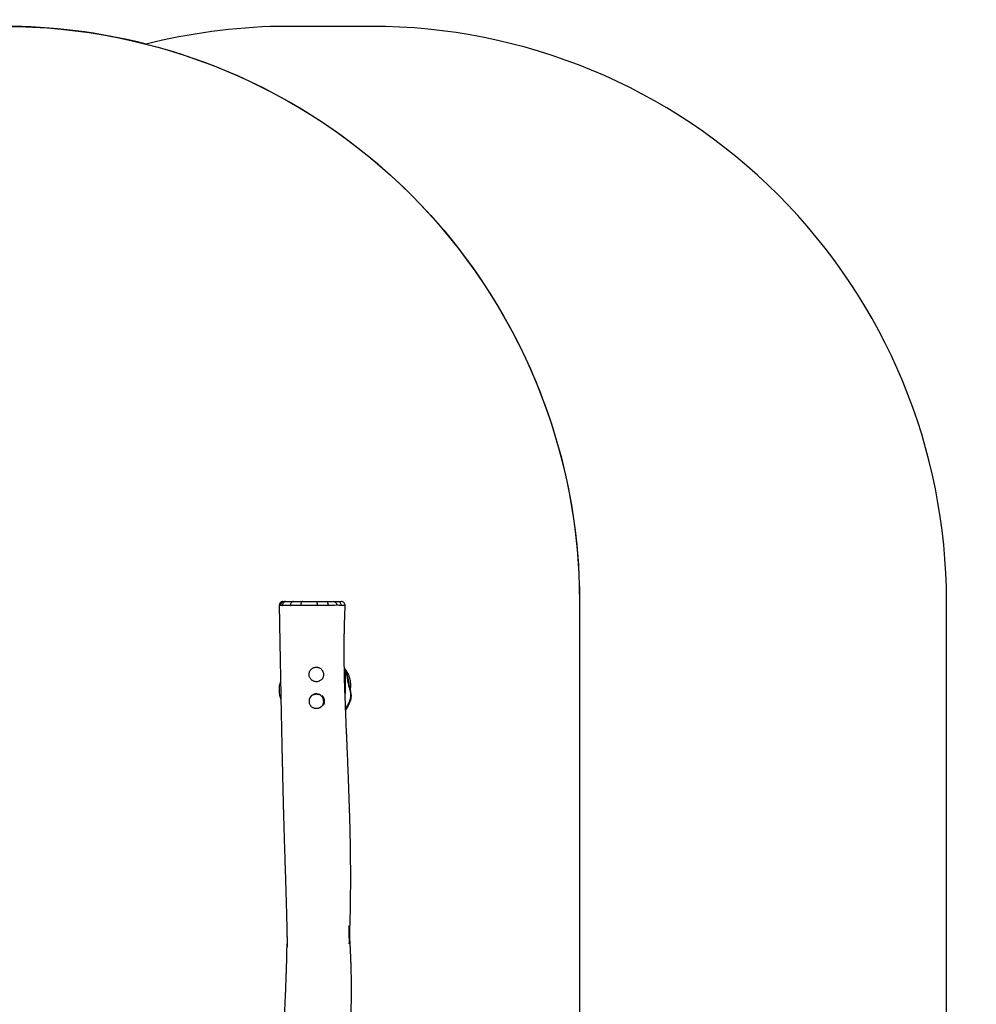
# Model space of a CAD drawing. Units: inches. Extents: x 960 to 2161, y -337 to 418.
# Drawn here: x 1634 to 1884, y -92 to 165 of the extents above; entities that cross this region are included whole.
import ezdxf

# ---------------------------------------------------------------- set-up
doc = ezdxf.new("R2010")
doc.units = ezdxf.units.IN
doc.header["$MEASUREMENT"] = 0
doc.layers.add('VP-DIM', color=7, linetype='Continuous')
doc.layers.add('VP-HIC', color=6, linetype='Continuous')
doc.layers.add('VP-EQ', color=7, linetype='Continuous', true_color=0x8a3492)
doc.styles.get("Standard").update_dxf_attribs({"font": 'arial.ttf'})
doc.dimstyles.get("Standard").update_dxf_attribs({"dimtxt": 14, "dimasz": 20, "dimexe": 20, "dimexo": 50, "dimgap": 20, "dimtad": 0, "dimdec": 0, "dimzin": 0, "dimdsep": 46, "dimtxsty": 'Standard', "dimcen": -0.09, "dimadec": 0, "dimazin": 0, "dimtfac": 1, "dimtdec": 4, "dimtofl": 0, "dimtmove": 0, "dimatfit": 3, "dimfxl": 70, "dimfxlon": 1, "dimtolj": 1, "dimtzin": 0, "dimarcsym": 0})

# ---------------------------------------------------------------- blocks, each defined once
blk = doc.blocks.new('*D15')
at = {"layer": 'Defpoints', "color": 0}
for p in [(1875.74, 397.93), (1241.66, -87.22), (1875.74, -87.2)]:
    blk.add_point(p, dxfattribs=at)
at = {"layer": 'VP-DIM', "color": 0, "lineweight": -2}
for p, q in [((1241.66, 327.93), (1241.66, 417.93)), ((1875.74, 327.93), (1875.74, 417.93)), ((1261.66, 397.93), (1523.24, 397.93)), ((1855.74, 397.93), (1594.16, 397.93))]:
    blk.add_line(p, q, dxfattribs=at)
at = {"layer": 'VP-DIM', "color": 0}
for points in [[(1261.66, 401.26), (1261.66, 394.6), (1241.66, 397.93)], [(1855.74, 394.6), (1855.74, 401.26), (1875.74, 397.93)]]:
    blk.add_solid(points, dxfattribs=at)
at = {"layer": 'VP-DIM', "color": 0, "insert": (1558.7, 397.93), "char_height": 14, "attachment_point": 5}
blk.add_mtext('\\A1;634', dxfattribs=at)
blk = doc.blocks.new('*D16')
at = {"layer": 'Defpoints', "color": 0}
for p in [(1717.06, 162.82), (1720.74, -337.19), (2141.05, -337.19)]:
    blk.add_point(p, dxfattribs=at)
at = {"layer": 'VP-DIM', "color": 0, "lineweight": -2}
for p, q in [((2071.05, 162.82), (2161.05, 162.82)), ((2141.05, 142.82), (2141.05, -49.18)), ((2141.05, -317.19), (2141.05, -120.02)), ((2071.05, -337.19), (2161.05, -337.19))]:
    blk.add_line(p, q, dxfattribs=at)
at = {"layer": 'VP-DIM', "color": 0}
for points in [[(2144.38, 142.82), (2137.72, 142.82), (2141.05, 162.82)], [(2137.72, -317.19), (2144.38, -317.19), (2141.05, -337.19)]]:
    blk.add_solid(points, dxfattribs=at)
at = {"layer": 'VP-DIM', "color": 0, "insert": (2141.05, -84.6), "char_height": 14, "attachment_point": 5, "rotation": 90}
blk.add_mtext('\\A1;500', dxfattribs=at)
blk = doc.blocks.new('*D17')
at = {"layer": 'Defpoints', "color": 0}
for p in [(1706.48, 12.78), (1706.72, -187.22), (2052.15, -187.22)]:
    blk.add_point(p, dxfattribs=at)
at = {"layer": 'VP-DIM', "color": 0, "lineweight": -2}
for p, q in [((1982.15, 12.78), (2072.15, 12.78)), ((2052.15, -7.22), (2052.15, -51.68)), ((2052.15, -167.22), (2052.15, -122.76)), ((1982.15, -187.22), (2072.15, -187.22))]:
    blk.add_line(p, q, dxfattribs=at)
at = {"layer": 'VP-DIM', "color": 0}
for points in [[(2055.48, -7.22), (2048.81, -7.22), (2052.15, 12.78)], [(2048.81, -167.22), (2055.48, -167.22), (2052.15, -187.22)]]:
    blk.add_solid(points, dxfattribs=at)
at = {"layer": 'VP-DIM', "color": 0, "insert": (2052.15, -87.22), "char_height": 14, "attachment_point": 5, "rotation": 90}
blk.add_mtext('\\A1;200', dxfattribs=at)
blk = doc.blocks.new('*D18')
at = {"layer": 'Defpoints', "color": 0}
for p in [(1720.74, 297.45), (1396.55, -134.37), (1720.74, -186.17)]:
    blk.add_point(p, dxfattribs=at)
at = {"layer": 'VP-DIM', "color": 0, "lineweight": -2}
for p, q in [((1396.55, 227.45), (1396.55, 317.45)), ((1720.74, 227.45), (1720.74, 317.45)), ((1416.55, 297.45), (1523.23, 297.45)), ((1700.74, 297.45), (1594.06, 297.45))]:
    blk.add_line(p, q, dxfattribs=at)
at = {"layer": 'VP-DIM', "color": 0}
for points in [[(1416.55, 300.78), (1416.55, 294.11), (1396.55, 297.45)], [(1700.74, 294.11), (1700.74, 300.78), (1720.74, 297.45)]]:
    blk.add_solid(points, dxfattribs=at)
at = {"layer": 'VP-DIM', "color": 0, "insert": (1558.65, 297.45), "char_height": 14, "attachment_point": 5}
blk.add_mtext('\\A1;324', dxfattribs=at)
blk = doc.blocks.new('rb1274')
at = {"color": 7, "linetype": 'Continuous', "lineweight": 25}
for p, q in [((-234.97, 114.41), (-235.03, 114.44)), ((-215.28, 114.78), (-215.28, 114.78)), ((-215.24, 113.92), (-215.23, 113.82)), ((-215.29, 111.83), (-215.29, 111.7)), ((-231.92, 97.77), (-232.01, 97.71)), ((-215.29, 97.57), (-215.29, 97.57)), ((-238.67, 96.03), (-238.63, 96.03)), ((-238.63, 96.09), (-238.61, 96.09)), ((-238.63, 96.02), (-238.59, 96.02))]:
    blk.add_line(p, q, dxfattribs=at)
at = {"color": 8, "linetype": 'Continuous', "lineweight": 25}
for q in [(-238.2, 97.6), (-232.56, 97.75)]:
    blk.add_line((-232.56, 97.6), q, dxfattribs=at)
at = {"color": 7, "linetype": 'Continuous', "lineweight": 25, "flags": 128}
for points in [[(-214.25, 113.16), (-214.27, 113.3), (-214.33, 113.45), (-214.42, 113.58), (-214.54, 113.69), (-214.69, 113.79), (-214.86, 113.86), (-215.04, 113.9), (-215.24, 113.92)], [(-214.25, 111.05), (-214.27, 111.2), (-214.33, 111.35), (-214.43, 111.49), (-214.56, 111.61), (-214.72, 111.71), (-214.9, 111.78), (-215.09, 111.82), (-215.29, 111.83)], [(-214.25, 108.7), (-214.27, 108.78), (-214.33, 108.87), (-214.42, 108.94), (-214.55, 109.01), (-214.7, 109.06), (-214.88, 109.1), (-215.07, 109.12), (-215.26, 109.13)], [(-214.25, 105.06), (-214.27, 105.02), (-214.33, 104.99), (-214.42, 104.96), (-214.54, 104.93), (-214.69, 104.91), (-214.86, 104.89), (-215.05, 104.88), (-215.24, 104.87)], [(-214.25, 102.41), (-214.27, 102.34), (-214.33, 102.27), (-214.42, 102.2), (-214.55, 102.14), (-214.7, 102.09), (-214.87, 102.06), (-215.06, 102.04), (-215.25, 102.03)], [(-215.21, 99.7), (-215.22, 99.9), (-215.23, 100.31), (-215.23, 100.81), (-215.24, 101.36), (-215.25, 101.96), (-215.25, 101.96)], [(-214.25, 99.45), (-214.27, 99.29), (-214.33, 99.13), (-214.43, 98.99), (-214.56, 98.86), (-214.71, 98.76), (-214.89, 98.68), (-215.09, 98.64), (-215.29, 98.63)], [(-238.68, 96.03), (-238.95, 96.03), (-239.27, 96.06), (-239.57, 96.11), (-239.85, 96.17), (-240, 96.21), (-240, 96.21), (-240, 96.21)]]:
    blk.add_lwpolyline(points, dxfattribs=at)
at = {"color": 8, "linetype": 'Continuous', "lineweight": 25, "flags": 128}
for points in [[(-232.04, 97.75), (-232.02, 97.73), (-232.01, 97.71)], [(-215.29, 97.57), (-215.3, 97.6), (-215.3, 97.67), (-215.3, 97.78), (-215.3, 98.01), (-215.29, 98.32), (-215.29, 98.55), (-215.29, 98.55), (-215.29, 98.55)]]:
    blk.add_lwpolyline(points, dxfattribs=at)
at = {"color": 7, "linetype": 'Continuous', "lineweight": 25}
for centre, radius, start, end in [((-237.46, 109.51), 5.3, 91.6406, 114.6737), ((-237.34, 107.44), 7.37, 71.7688, 92.1175), ((-215.25, 113.79), 1, 359.898, 91.2772), ((-215.23, 113.44), 0.979, 1.4635, 92.6841), ((-240.25, 105.08), 2.12, 240.9827, 314.1289), ((-215.21, 100.66), 0.96, 270.1194, 357.749), ((-232.42, 98.37), 0.781, 259.8006, 302.0515), ((-215.25, 98.56), 1, 267.7831, 0.0019)]:
    blk.add_arc(centre, radius, start, end, dxfattribs=at)
at = {"color": 8, "linetype": 'Continuous', "lineweight": 25}
for centre, radius, start, end in [((-240.25, 105.08), 1.92, 223.3809, 128.6239), ((-233.25, 105.08), 1.92, 251.6482, 301.5447), ((-238.11, 96.08), 0.514, 179.2324, 185.9652), ((-238.29, 96.09), 0.317, 180.6522, 191.5963)]:
    blk.add_arc(centre, radius, start, end, dxfattribs=at)
at = {"color": 7, "linetype": 'Continuous', "lineweight": 25}
for points, knots in [([(-215.28, 114.79), (-215.38, 114.79), (-215.89, 114.77), (-216.77, 114.75), (-217.86, 114.73), (-218.83, 114.71), (-219.67, 114.7), (-220.39, 114.68), (-220.96, 114.67), (-221.4, 114.66), (-221.72, 114.66), (-221.95, 114.65), (-222.15, 114.65), (-222.4, 114.65), (-222.74, 114.64), (-223.17, 114.63), (-223.67, 114.62), (-224.26, 114.61), (-224.94, 114.6), (-225.71, 114.58), (-226.54, 114.57), (-227.65, 114.55), (-228.99, 114.52), (-230.52, 114.5), (-232.01, 114.47), (-233.46, 114.44), (-234.88, 114.41), (-236.22, 114.39), (-237.51, 114.36), (-238.91, 114.34), (-240.48, 114.31), (-242.25, 114.27), (-244.13, 114.24), (-245.96, 114.2), (-247.73, 114.17), (-249.39, 114.13), (-251.04, 114.1), (-252.54, 114.06), (-253.85, 114.04), (-255, 114.01), (-256.07, 113.99), (-257.05, 113.96), (-257.94, 113.94), (-258.63, 113.93), (-259.14, 113.92), (-259.49, 113.91), (-259.83, 113.9), (-260.2, 113.89), (-260.66, 113.88), (-261.2, 113.87), (-261.82, 113.86), (-262.49, 113.84), (-263.24, 113.82), (-264.02, 113.8), (-264.85, 113.78), (-265.63, 113.76), (-266.41, 113.74), (-267.18, 113.72), (-268.1, 113.7), (-269.21, 113.67), (-270.54, 113.63), (-272.06, 113.59), (-273.79, 113.54), (-275.74, 113.48), (-277.74, 113.42), (-279.77, 113.35), (-281.77, 113.29), (-283.74, 113.23), (-285.68, 113.16), (-287.61, 113.11), (-289.55, 113.05), (-291.5, 112.99), (-293.5, 112.93), (-295.12, 112.89), (-296.35, 112.86), (-297.14, 112.84), (-297.87, 112.82), (-298.43, 112.81), (-298.82, 112.8), (-299.07, 112.8), (-299.3, 112.79), (-299.5, 112.79), (-299.68, 112.78), (-299.9, 112.78), (-300.17, 112.77), (-300.54, 112.76), (-301, 112.75), (-301.51, 112.74), (-302, 112.73), (-302.45, 112.72), (-302.88, 112.71), (-303.28, 112.71), (-303.63, 112.7), (-303.89, 112.7), (-304.07, 112.7), (-304.19, 112.7), (-304.25, 112.7), (-304.28, 112.7), (-304.29, 112.7), (-304.3, 112.7), (-304.3, 112.7), (-304.3, 112.7), (-304.29, 112.7), (-304.27, 112.7), (-304.23, 112.69), (-304.13, 112.69), (-303.96, 112.68), (-303.8, 112.67), (-303.68, 112.66), (-303.61, 112.66), (-303.57, 112.66), (-303.55, 112.68), (-303.53, 112.7), (-303.52, 112.74), (-303.59, 112.77), (-303.73, 112.79), (-303.93, 112.8), (-304.19, 112.81), (-304.52, 112.82), (-304.9, 112.83), (-305.27, 112.83), (-305.6, 112.84), (-305.87, 112.85), (-306.07, 112.85), (-306.21, 112.85), (-306.37, 112.86), (-306.62, 112.86), (-307.01, 112.87), (-307.51, 112.89), (-308.15, 112.9), (-308.91, 112.92), (-309.81, 112.95), (-310.86, 112.98), (-312.02, 113.02), (-313.28, 113.06), (-314.97, 113.13), (-317.08, 113.21), (-319.63, 113.33), (-322.28, 113.45), (-325.04, 113.59), (-327.89, 113.74), (-330.85, 113.89), (-333.91, 114.05), (-337.07, 114.21), (-340.34, 114.37), (-343.45, 114.5), (-346.41, 114.62), (-349.15, 114.71), (-351.85, 114.79), (-354.46, 114.85), (-356.87, 114.89), (-359.11, 114.91), (-361.16, 114.92), (-363.11, 114.92), (-364.94, 114.9), (-366.67, 114.88), (-368.28, 114.85), (-369.73, 114.82), (-371.02, 114.79), (-372.15, 114.75), (-373.21, 114.72), (-374.18, 114.69), (-375.06, 114.66), (-375.85, 114.63), (-376.55, 114.61), (-377.09, 114.59), (-377.5, 114.57), (-377.79, 114.56), (-378.04, 114.56), (-378.29, 114.55), (-378.57, 114.54), (-378.89, 114.52), (-379.28, 114.51), (-379.73, 114.49), (-380.29, 114.47), (-380.94, 114.45), (-381.69, 114.42), (-382.54, 114.38), (-383.48, 114.34), (-384.57, 114.3), (-385.82, 114.25), (-387.23, 114.18), (-388.76, 114.11), (-390.41, 114.04), (-392.18, 113.96), (-394.08, 113.87), (-396.1, 113.77), (-398.28, 113.67), (-400.63, 113.56), (-403.14, 113.44), (-405.79, 113.32), (-408.57, 113.21), (-411.08, 113.11), (-412.67, 113.05), (-413.29, 113.03)], [0, 0, 0, 0, 0.001593, 0.007652, 0.013088, 0.017901, 0.02209, 0.025657, 0.0286, 0.030664, 0.03225, 0.03336, 0.034006, 0.035284, 0.037041, 0.039137, 0.041659, 0.044607, 0.04798, 0.051779, 0.056004, 0.060459, 0.068384, 0.07598, 0.08325, 0.090675, 0.097724, 0.104397, 0.110694, 0.11698, 0.1253, 0.134134, 0.143482, 0.153345, 0.161456, 0.169883, 0.178265, 0.186061, 0.192213, 0.197939, 0.20324, 0.208116, 0.212568, 0.216549, 0.218432, 0.220163, 0.221744, 0.223534, 0.2258, 0.22849, 0.231639, 0.235116, 0.238393, 0.242879, 0.246866, 0.250757, 0.254619, 0.258453, 0.26226, 0.268436, 0.275039, 0.282072, 0.291191, 0.300944, 0.311149, 0.321128, 0.331267, 0.341084, 0.350579, 0.360394, 0.369914, 0.379612, 0.38957, 0.399788, 0.403865, 0.407957, 0.411653, 0.414801, 0.416232, 0.417513, 0.418644, 0.419626, 0.420457, 0.421432, 0.422791, 0.424642, 0.426985, 0.429693, 0.432199, 0.434435, 0.436401, 0.438665, 0.44042, 0.441671, 0.442556, 0.443082, 0.443456, 0.443566, 0.443659, 0.443738, 0.44381, 0.443885, 0.44397, 0.444072, 0.444193, 0.444726, 0.445768, 0.446701, 0.44745, 0.447726, 0.448024, 0.448453, 0.449168, 0.45065, 0.452168, 0.453528, 0.454928, 0.456428, 0.458108, 0.460078, 0.462043, 0.463684, 0.465001, 0.465994, 0.466662, 0.467094, 0.468494, 0.470275, 0.472896, 0.476058, 0.479764, 0.484336, 0.489531, 0.495348, 0.501736, 0.508348, 0.520551, 0.533262, 0.546483, 0.560213, 0.574452, 0.589199, 0.604455, 0.620216, 0.636483, 0.653252, 0.666781, 0.680618, 0.694238, 0.707206, 0.719524, 0.73031, 0.740544, 0.750226, 0.759357, 0.767937, 0.775967, 0.783446, 0.789538, 0.795209, 0.800459, 0.805287, 0.809695, 0.813666, 0.81713, 0.820079, 0.821758, 0.823208, 0.824429, 0.825552, 0.826909, 0.828606, 0.830396, 0.832673, 0.835436, 0.838686, 0.842422, 0.846645, 0.851355, 0.856552, 0.862951, 0.869961, 0.877582, 0.885814, 0.894658, 0.904114, 0.914181, 0.924861, 0.936704, 0.94922, 0.962407, 0.976265, 0.990796, 1, 1, 1, 1]), ([(-215.29, 111.83), (-215.29, 111.91), (-215.27, 112.32), (-215.24, 112.8), (-215.23, 113.82), (-215.23, 113.82), (-215.23, 113.82)], [0, 0, 0, 0, 0.12654, 0.632827, 0.999996, 1, 1, 1, 1]), ([(-215.28, 114.39), (-215.28, 114.39), (-215.28, 114.39), (-215.28, 114.4), (-215.28, 114.42)], [0, 0, 0, 0, 0.000143, 1, 1, 1, 1]), ([(-215.24, 113.92), (-215.26, 113.99), (-215.31, 114.18), (-215.08, 114.39), (-215.28, 114.39), (-215.28, 114.39)], [0, 0, 0, 0, 0.396748, 0.999998, 1, 1, 1, 1]), ([(-214.25, 113.78), (-214.25, 113.78), (-214.25, 113.79), (-214.25, 113.75), (-214.25, 113.68), (-214.25, 113.58), (-214.25, 113.5), (-214.25, 113.47)], [0, 0, 0, 0, 0.10186, 0.336173, 0.575711, 0.81527, 1, 1, 1, 1]), ([(-214.25, 113.47), (-214.25, 113.43), (-214.25, 113.36), (-214.25, 113.22), (-214.25, 113.16)], [0, 0, 0, 0, 0.49048, 1, 1, 1, 1]), ([(-214.25, 113.16), (-214.25, 112.98), (-214.25, 112.62), (-214.25, 111.89), (-214.25, 111.38), (-214.25, 111.05)], [0, 0, 0, 0, 0.250059, 0.500185, 1, 1, 1, 1]), ([(-215.26, 109.13), (-215.27, 109.3), (-215.27, 109.72), (-215.28, 110.32), (-215.29, 110.97), (-215.29, 111.32), (-215.29, 111.7), (-215.29, 111.7), (-215.29, 111.7)], [0, 0, 0, 0, 0.173064, 0.415023, 0.657765, 0.89978, 0.999996, 1, 1, 1, 1]), ([(-214.25, 111.05), (-214.25, 110.91), (-214.25, 110.65), (-214.25, 110.2), (-214.25, 109.69), (-214.25, 109.19), (-214.25, 108.85), (-214.25, 108.7)], [0, 0, 0, 0, 0.206313, 0.412344, 0.625696, 0.839042, 1, 1, 1, 1]), ([(-215.24, 104.87), (-215.24, 105.04), (-215.24, 105.37), (-215.24, 105.88), (-215.24, 106.39), (-215.24, 106.93), (-215.25, 107.47), (-215.25, 108.04), (-215.26, 108.59), (-215.26, 108.95), (-215.26, 109.13)], [0, 0, 0, 0, 0.115559, 0.231119, 0.349287, 0.467456, 0.598692, 0.729926, 0.864961, 1, 1, 1, 1]), ([(-214.25, 108.7), (-214.25, 108.55), (-214.25, 108.25), (-214.25, 107.78), (-214.25, 107.3), (-214.25, 106.68), (-214.25, 105.93), (-214.25, 105.35), (-214.25, 105.06)], [0, 0, 0, 0, 0.131401, 0.262801, 0.397987, 0.53317, 0.763988, 1, 1, 1, 1]), ([(-242.15, 105.08), (-242.15, 105.18), (-242.14, 105.39), (-242.06, 105.69), (-241.94, 105.98), (-241.77, 106.24), (-241.59, 106.44), (-241.46, 106.54), (-241.42, 106.58)], [0, 0, 0, 0, 0.177797, 0.355652, 0.534695, 0.713766, 0.898226, 1, 1, 1, 1]), ([(-238.64, 106.08), (-238.62, 106.04), (-238.54, 105.92), (-238.44, 105.67), (-238.36, 105.36), (-238.34, 105.04), (-238.38, 104.73), (-238.43, 104.52), (-238.48, 104.42), (-238.48, 104.41)], [0, 0, 0, 0, 0.076258, 0.261243, 0.446155, 0.626313, 0.806486, 0.980538, 1, 1, 1, 1]), ([(-235.15, 105.08), (-235.15, 105.18), (-235.14, 105.38), (-235.07, 105.67), (-234.95, 105.95), (-234.79, 106.21), (-234.59, 106.44), (-234.35, 106.64), (-234.07, 106.81), (-233.77, 106.92), (-233.45, 106.98), (-233.13, 106.99), (-232.82, 106.94), (-232.52, 106.84), (-232.24, 106.7), (-231.99, 106.51), (-231.77, 106.28), (-231.59, 106.02), (-231.46, 105.72), (-231.37, 105.41), (-231.35, 105.1), (-231.37, 104.79), (-231.44, 104.5), (-231.55, 104.21), (-231.72, 103.95), (-231.93, 103.71), (-232.13, 103.54), (-232.26, 103.46), (-232.31, 103.44)], [0, 0, 0, 0, 0.037321, 0.074646, 0.11206, 0.149487, 0.188773, 0.228061, 0.268856, 0.309645, 0.349827, 0.390006, 0.428988, 0.467974, 0.507009, 0.546048, 0.586054, 0.626056, 0.666066, 0.706073, 0.744733, 0.783399, 0.821791, 0.860192, 0.900204, 0.940219, 0.982135, 1, 1, 1, 1]), ([(-241.62, 103.77), (-241.66, 103.81), (-241.78, 103.93), (-241.93, 104.17), (-242.06, 104.46), (-242.14, 104.77), (-242.15, 104.98), (-242.15, 105.08)], [0, 0, 0, 0, 0.122015, 0.350961, 0.579806, 0.789924, 1, 1, 1, 1]), ([(-233.8, 103.27), (-233.85, 103.28), (-233.99, 103.32), (-234.21, 103.43), (-234.46, 103.6), (-234.69, 103.82), (-234.88, 104.08), (-235.03, 104.39), (-235.13, 104.72), (-235.15, 104.96), (-235.15, 105.08)], [0, 0, 0, 0, 0.062057, 0.178514, 0.306809, 0.435114, 0.573627, 0.712078, 0.856068, 1, 1, 1, 1]), ([(-215.25, 102.03), (-215.25, 102.34), (-215.25, 102.96), (-215.25, 103.91), (-215.24, 104.56), (-215.24, 104.87)], [0, 0, 0, 0, 0.336009, 0.67349, 1, 1, 1, 1]), ([(-214.25, 105.06), (-214.25, 104.84), (-214.25, 104.39), (-214.25, 103.5), (-214.25, 102.85), (-214.25, 102.41)], [0, 0, 0, 0, 0.248688, 0.497439, 1, 1, 1, 1]), ([(-215.25, 101.96), (-215.25, 101.96), (-215.25, 101.98), (-215.25, 102.01), (-215.25, 102.03)], [0, 0, 0, 0, 0.0001546, 1, 1, 1, 1]), ([(-214.25, 102.41), (-214.25, 102.25), (-214.25, 101.91), (-214.25, 101.46), (-214.25, 101.08), (-214.25, 100.8), (-214.25, 100.67), (-214.25, 100.63)], [0, 0, 0, 0, 0.21277, 0.431335, 0.644363, 0.863879, 1, 1, 1, 1]), ([(-214.25, 100.63), (-214.25, 100.54), (-214.25, 100.38), (-214.25, 100.11), (-214.25, 99.8), (-214.25, 99.57), (-214.25, 99.45)], [0, 0, 0, 0, 0.248825, 0.497552, 0.748798, 1, 1, 1, 1]), ([(-413.2, 95.75), (-412.91, 95.77), (-412.24, 95.81), (-411.23, 95.87), (-410.2, 95.92), (-409.31, 95.97), (-408.55, 96.01), (-407.93, 96.05), (-407.36, 96.08), (-406.82, 96.12), (-406.23, 96.15), (-405.54, 96.2), (-404.72, 96.25), (-403.84, 96.3), (-402.91, 96.35), (-401.94, 96.41), (-400.93, 96.46), (-399.89, 96.51), (-398.82, 96.57), (-397.74, 96.62), (-396.62, 96.68), (-395.65, 96.73), (-394.88, 96.77), (-394.34, 96.8), (-393.91, 96.82), (-393.59, 96.84), (-393.32, 96.85), (-393.04, 96.86), (-392.69, 96.88), (-392.24, 96.91), (-391.69, 96.93), (-391.05, 96.97), (-390.35, 97), (-389.22, 97.06), (-387.64, 97.14), (-385.58, 97.24), (-383.39, 97.35), (-381.27, 97.45), (-379.27, 97.55), (-377.45, 97.63), (-375.69, 97.71), (-373.86, 97.78), (-371.97, 97.86), (-370.39, 97.92), (-369.27, 97.96), (-368.6, 97.98), (-368, 98), (-367.47, 98.02), (-367.03, 98.03), (-366.7, 98.04), (-366.46, 98.05), (-366.24, 98.06), (-365.95, 98.07), (-365.58, 98.08), (-365.13, 98.09), (-364.64, 98.1), (-364.13, 98.12), (-363.57, 98.13), (-362.98, 98.16), (-362.38, 98.19), (-361.85, 98.24), (-361.38, 98.26), (-361, 98.27), (-360.72, 98.27), (-360.48, 98.27), (-360.23, 98.27), (-359.93, 98.26), (-359.54, 98.25), (-359.03, 98.24), (-358.42, 98.22), (-357.77, 98.19), (-357.09, 98.16), (-356.42, 98.12), (-355.76, 98.08), (-354.87, 98.03), (-353.77, 97.95), (-352.45, 97.86), (-351.2, 97.77), (-350.04, 97.68), (-348.98, 97.61), (-348.07, 97.55), (-347.29, 97.5), (-346.59, 97.45), (-345.87, 97.41), (-345.1, 97.35), (-344.26, 97.3), (-343.35, 97.24), (-342.25, 97.16), (-340.92, 97.07), (-339.36, 96.97), (-337.67, 96.85), (-335.97, 96.74), (-334.25, 96.63), (-332.55, 96.52), (-330.82, 96.42), (-329.12, 96.33), (-327.47, 96.24), (-325.57, 96.16), (-323.46, 96.07), (-321.15, 96), (-318.9, 95.95), (-316.73, 95.92), (-314.64, 95.92), (-312.68, 95.94), (-310.83, 95.97), (-309.47, 96.01), (-308.56, 96.04), (-308.05, 96.06), (-307.56, 96.08), (-307.09, 96.1), (-306.67, 96.11), (-306.3, 96.13), (-306.01, 96.14), (-305.73, 96.15), (-305.41, 96.17), (-304.99, 96.19), (-304.46, 96.21), (-303.87, 96.24), (-303.23, 96.28), (-302.57, 96.31), (-301.88, 96.35), (-301.22, 96.39), (-300.65, 96.43), (-300.16, 96.46), (-299.73, 96.49), (-299.36, 96.52), (-299.09, 96.55), (-298.92, 96.57), (-298.83, 96.59), (-298.79, 96.61), (-298.82, 96.63), (-298.92, 96.65), (-299.1, 96.64), (-299.37, 96.64), (-299.73, 96.62), (-300.18, 96.61), (-300.72, 96.59), (-301.32, 96.58), (-301.88, 96.57), (-302.35, 96.56), (-302.73, 96.55), (-303.05, 96.54), (-303.3, 96.53), (-303.45, 96.52), (-303.5, 96.51), (-303.5, 96.5), (-303.41, 96.49), (-303.22, 96.47), (-302.95, 96.46), (-302.61, 96.44), (-302.22, 96.43), (-301.81, 96.41), (-301.44, 96.39), (-301.09, 96.38), (-300.79, 96.37), (-300.52, 96.36), (-300.17, 96.35), (-299.67, 96.33), (-298.99, 96.31), (-298.21, 96.29), (-297.36, 96.26), (-296.26, 96.23), (-294.88, 96.2), (-293.22, 96.17), (-291.46, 96.15), (-289.58, 96.13), (-287.6, 96.12), (-285.52, 96.12), (-282.04, 96.13), (-277.18, 96.19), (-271.36, 96.33), (-265.87, 96.5), (-261.92, 96.64), (-259.12, 96.75), (-257.5, 96.82), (-255.91, 96.88), (-254.39, 96.94), (-252.97, 97), (-251.65, 97.06), (-250.43, 97.11), (-249.32, 97.16), (-248.31, 97.2), (-247.41, 97.24), (-246.61, 97.28), (-245.9, 97.31), (-245.22, 97.33), (-244.66, 97.36), (-244.17, 97.38), (-243.76, 97.39), (-243.29, 97.41), (-242.74, 97.43), (-242.12, 97.45), (-241.46, 97.48), (-240.7, 97.51), (-239.92, 97.53), (-239.14, 97.56), (-238.47, 97.59), (-237.85, 97.61), (-237.21, 97.64), (-236.5, 97.67), (-235.69, 97.69), (-234.86, 97.71), (-234.02, 97.73), (-233.19, 97.74), (-232.32, 97.76), (-231.43, 97.78), (-230.58, 97.79), (-229.79, 97.8), (-229.12, 97.81), (-228.57, 97.82), (-228.07, 97.82), (-227.55, 97.83), (-226.94, 97.83), (-226.29, 97.83), (-225.61, 97.82), (-224.88, 97.82), (-224.02, 97.81), (-223.02, 97.79), (-221.89, 97.77), (-220.62, 97.74), (-219.22, 97.7), (-217.68, 97.65), (-216.36, 97.6), (-215.55, 97.57), (-215.29, 97.56)], [0, 0, 0, 0, 0.004277, 0.00958, 0.014525, 0.019064, 0.022366, 0.02542, 0.028184, 0.030668, 0.033083, 0.0366, 0.040576, 0.044796, 0.04923, 0.053876, 0.058724, 0.063727, 0.068775, 0.073968, 0.079306, 0.084761, 0.087825, 0.090384, 0.092441, 0.093993, 0.095043, 0.096271, 0.097965, 0.100126, 0.102753, 0.105845, 0.109264, 0.112776, 0.122063, 0.131918, 0.142343, 0.153336, 0.162299, 0.171026, 0.179419, 0.187478, 0.197254, 0.20649, 0.209971, 0.213268, 0.21614, 0.218578, 0.22082, 0.222502, 0.223217, 0.224255, 0.225659, 0.22743, 0.229567, 0.232041, 0.234501, 0.236851, 0.240092, 0.243149, 0.24602, 0.248568, 0.250614, 0.251887, 0.252926, 0.254133, 0.255593, 0.25731, 0.259873, 0.262856, 0.266123, 0.269371, 0.272586, 0.27577, 0.278922, 0.285385, 0.291709, 0.297778, 0.303341, 0.30839, 0.312928, 0.316415, 0.319606, 0.323009, 0.326725, 0.330754, 0.335096, 0.339751, 0.346664, 0.35417, 0.362268, 0.37096, 0.3788, 0.387066, 0.395465, 0.403639, 0.411586, 0.419307, 0.43098, 0.442093, 0.452644, 0.463328, 0.473369, 0.482771, 0.491613, 0.499926, 0.50238, 0.504783, 0.507136, 0.50944, 0.511547, 0.513293, 0.514677, 0.51581, 0.517258, 0.519262, 0.521821, 0.524936, 0.527773, 0.530955, 0.534435, 0.537666, 0.540361, 0.542695, 0.544675, 0.54657, 0.548024, 0.548784, 0.549426, 0.550022, 0.55076, 0.551605, 0.552815, 0.554327, 0.556194, 0.558437, 0.561203, 0.564356, 0.567289, 0.569598, 0.571586, 0.573274, 0.574926, 0.57632, 0.577196, 0.578065, 0.5789, 0.580012, 0.581416, 0.583019, 0.584966, 0.587003, 0.588787, 0.590318, 0.59194, 0.593128, 0.594155, 0.596977, 0.600254, 0.603986, 0.608107, 0.612431, 0.619861, 0.627798, 0.636241, 0.645191, 0.654646, 0.664607, 0.675064, 0.704441, 0.734147, 0.758451, 0.782971, 0.790723, 0.798496, 0.806205, 0.81347, 0.820247, 0.826535, 0.832334, 0.837644, 0.842465, 0.846797, 0.850576, 0.853883, 0.8569, 0.860285, 0.861996, 0.863897, 0.866145, 0.868742, 0.87169, 0.874987, 0.878314, 0.882483, 0.886186, 0.889428, 0.892234, 0.895186, 0.898581, 0.902428, 0.906735, 0.910445, 0.914446, 0.918737, 0.922929, 0.927253, 0.931013, 0.934209, 0.936842, 0.938912, 0.941365, 0.9443, 0.947724, 0.950561, 0.954037, 0.958154, 0.962913, 0.968314, 0.974357, 0.981043, 0.988372, 0.996343, 1, 1, 1, 1]), ([(-238.61, 96.09), (-238.48, 96.09), (-238.22, 96.1), (-237.88, 96.14), (-237.52, 96.21), (-237.15, 96.31), (-236.72, 96.44), (-236.21, 96.58), (-235.62, 96.72), (-235.08, 96.82), (-234.59, 96.9), (-234.17, 96.96), (-233.78, 97.03), (-233.41, 97.14), (-233.09, 97.27), (-232.8, 97.43), (-232.64, 97.54), (-232.56, 97.6)], [0, 0, 0, 0, 0.052546, 0.097564, 0.142665, 0.210847, 0.279248, 0.371091, 0.463132, 0.555036, 0.613491, 0.672314, 0.73034, 0.787698, 0.858218, 0.929137, 1, 1, 1, 1]), ([(-237.25, 96.19), (-237.18, 96.19), (-237.05, 96.17), (-236.83, 96.15), (-236.59, 96.13), (-236.37, 96.12), (-236.16, 96.11), (-235.95, 96.12), (-235.74, 96.12), (-235.54, 96.13), (-235.34, 96.15), (-235.12, 96.18), (-234.87, 96.21), (-234.61, 96.26), (-234.35, 96.32), (-234.07, 96.4), (-233.8, 96.48), (-233.52, 96.59), (-233.29, 96.69), (-233.16, 96.75), (-233.08, 96.78), (-233.03, 96.81), (-232.98, 96.84), (-232.94, 96.86), (-232.88, 96.89), (-232.83, 96.92), (-232.77, 96.95), (-232.68, 97), (-232.59, 97.06), (-232.49, 97.12), (-232.41, 97.17), (-232.34, 97.22), (-232.25, 97.28), (-232.13, 97.36), (-232, 97.46), (-231.86, 97.57), (-231.73, 97.68), (-231.65, 97.75), (-231.62, 97.77)], [0, 0, 0, 0, 0.045993, 0.101994, 0.160157, 0.21149, 0.259692, 0.305881, 0.350098, 0.391738, 0.431627, 0.474002, 0.522461, 0.571495, 0.61961, 0.664604, 0.706539, 0.746068, 0.770118, 0.781925, 0.786928, 0.791207, 0.795188, 0.799388, 0.804254, 0.817758, 0.831347, 0.844215, 0.871732, 0.893006, 0.911198, 0.92445, 0.935931, 0.946894, 0.958726, 0.972534, 0.989025, 1, 1, 1, 1]), ([(-232.01, 97.71), (-232.17, 97.6), (-232.41, 97.44), (-232.8, 97.25), (-233.14, 97.11), (-233.52, 97.01), (-233.8, 96.92), (-233.95, 96.92), (-233.95, 96.92)], [0, 0, 0, 0, 0.325416, 0.492461, 0.659336, 0.8268372, 0.9999979, 1, 1, 1, 1]), ([(-215.29, 98.63), (-215.27, 98.79), (-215.24, 99.13), (-215.22, 99.59), (-215.21, 99.6), (-215.21, 99.68), (-215.21, 99.68)], [0, 0, 0, 0, 0.44335, 0.891096, 0.999995, 1, 1, 1, 1]), ([(-215.29, 98.55), (-215.29, 98.55), (-215.29, 98.55), (-215.29, 98.59), (-215.29, 98.63)], [0, 0, 0, 0, 0.000091, 1, 1, 1, 1]), ([(-215.21, 99.68), (-215.21, 99.68), (-215.21, 99.68), (-215.21, 99.69), (-215.21, 99.7)], [0, 0, 0, 0, 0.000174, 1, 1, 1, 1]), ([(-214.25, 99.45), (-214.25, 99.38), (-214.25, 99.23), (-214.25, 99.03), (-214.25, 98.87), (-214.25, 98.7), (-214.25, 98.58), (-214.25, 98.57), (-214.25, 98.57)], [0, 0, 0, 0, 0.137943, 0.275694, 0.417108, 0.558529, 0.80109, 1, 1, 1, 1]), ([(-242.54, 97.44), (-242.51, 97.42), (-242.34, 97.29), (-242.05, 97.11), (-241.66, 96.89), (-241.27, 96.69), (-240.85, 96.51), (-240.42, 96.35), (-240.14, 96.25), (-240.02, 96.22), (-240.01, 96.22)], [0, 0, 0, 0, 0.037764, 0.193812, 0.334048, 0.480973, 0.635982, 0.805277, 0.985272, 1, 1, 1, 1]), ([(-240, 96.21), (-240, 96.21), (-240.15, 96.21), (-240.57, 96.42), (-240.92, 96.55), (-241.09, 96.65), (-241.13, 96.67)], [0, 0, 0, 0, 0.000005, 0.436109, 0.878881, 1, 1, 1, 1]), ([(-238.6, 96.03), (-238.52, 96.03), (-238.34, 96.03), (-238.08, 96.05), (-237.83, 96.08), (-237.59, 96.12), (-237.34, 96.17), (-237.09, 96.23), (-236.82, 96.3), (-236.55, 96.39), (-236.26, 96.47), (-236.01, 96.54), (-235.85, 96.58), (-235.8, 96.59)], [0, 0, 0, 0, 0.077625, 0.162701, 0.237288, 0.320176, 0.399883, 0.492282, 0.590309, 0.697424, 0.820988, 0.951739, 1, 1, 1, 1]), ([(-234.32, 96.87), (-234.49, 96.84), (-234.88, 96.78), (-235.37, 96.69), (-235.67, 96.62), (-235.78, 96.59)], [0, 0, 0, 0, 0.336218, 0.747286, 1, 1, 1, 1])]:
    blk.add_open_spline(points, degree=3, knots=knots, dxfattribs=at)
at = {"color": 8, "linetype": 'Continuous', "lineweight": 25}
for points, knots in [([(-215.28, 114.42), (-215.28, 114.46), (-215.28, 114.55), (-215.28, 114.66), (-215.28, 114.74), (-215.28, 114.78), (-215.28, 114.78), (-215.28, 114.78)], [0, 0, 0, 0, 0.182907, 0.418559, 0.654189, 0.894892, 1, 1, 1, 1]), ([(-241.13, 96.67), (-241.29, 96.75), (-241.66, 96.94), (-242.04, 97.21), (-242.26, 97.39), (-242.33, 97.45)], [0, 0, 0, 0, 0.345007, 0.778137, 1, 1, 1, 1]), ([(-241.91, 97.46), (-241.86, 97.42), (-241.72, 97.28), (-241.44, 97.07), (-241.06, 96.81), (-240.67, 96.6), (-240.31, 96.44), (-239.98, 96.31), (-239.67, 96.21), (-239.39, 96.15), (-239.15, 96.11), (-238.89, 96.09), (-238.72, 96.09), (-238.63, 96.09)], [0, 0, 0, 0, 0.075262, 0.229142, 0.382722, 0.535817, 0.626597, 0.717432, 0.807764, 0.855745, 0.903682, 0.951839, 1, 1, 1, 1]), ([(-233.95, 96.92), (-233.95, 96.92), (-234.09, 96.92), (-234.2, 96.9), (-234.32, 96.87)], [0, 0, 0, 0, 0.000013, 1, 1, 1, 1])]:
    blk.add_open_spline(points, degree=3, knots=knots, dxfattribs=at)
blk = doc.blocks.new('rb1274 2d')
at = {"layer": 'VP-EQ', "color": 0}
blk.add_lwpolyline([(1666.98, 158.16, 0.062315), (1630.02, 162.78), (1391.66, 162.78, 0.414214), (1241.66, 12.78), (1241.66, -187.22, 0.414214), (1391.66, -337.22), (1630.02, -337.22, 0.062453), (1667.06, -332.58, 0.054903), (1701.55, -337.19), (1725.74, -337.19, 0.414214), (1875.74, -187.19), (1875.74, 12.78, 0.414214), (1725.74, 162.78), (1701.55, 162.78, 0.055067), (1666.98, 158.16, -0.34304)], format="xyb", dxfattribs=at)
at = {"rotation": 90}
blk.add_blockref('rb1274', (1816.47, 227.03), dxfattribs=at)

msp = doc.modelspace()

# ---------------------------------------------------------------- linework, layer by layer
at = {"layer": 'VP-HIC', "color": 6}
msp.add_lwpolyline([(1780.02, 12.78), (1780.02, -187.22, -0.414214), (1630.02, -337.22), (1391.66, -337.22, -0.414214), (1241.66, -187.22), (1241.66, 12.78, -0.414214), (1391.66, 162.78), (1630.02, 162.78, -0.414214)], format="xyb", close=True, dxfattribs=at)
at = {"layer": 'VP-HIC', "color": 3}
msp.add_lwpolyline([(1666.98, 158.16, -0.34304), (1780.02, 12.78), (1780.02, -187.22, -0.342887), (1667.06, -332.58, 0.054903), (1701.55, -337.19), (1725.74, -337.19, 0.414214), (1875.74, -187.19), (1875.74, 12.78, 0.414214), (1725.74, 162.78), (1701.55, 162.78, 0.055067)], format="xyb", close=True, dxfattribs=at)

# ---------------------------------------------------------------- block references
at = {"layer": 'VP-EQ', "color": 7}
msp.add_blockref('rb1274 2d', (0, 0), dxfattribs=at)

# ---------------------------------------------------------------- dimensions: what is measured, and where the dimension line sits
at = {"layer": 'VP-DIM', "color": 7}
for base, p1, p2, picture, middle in [((1875.74, 397.93), (1241.66, -87.22), (1875.74, -87.2), '*D15', (1558.7, 397.93)), ((1720.74, 297.45), (1396.55, -134.37), (1720.74, -186.17), '*D18', (1558.65, 297.45))]:
    dim = msp.add_linear_dim(base=base, p1=p1, p2=p2, dimstyle='Standard', dxfattribs=at)
    dim.commit()
    dim.dimension.update_dxf_attribs({"geometry": picture, "text_midpoint": middle})
for base, p1, p2, picture, middle in [((2141.05, -337.19), (1717.06, 162.82), (1720.74, -337.19), '*D16', (2141.05, -84.6)), ((2052.15, -187.22), (1706.48, 12.78), (1706.72, -187.22), '*D17', (2052.15, -87.22))]:
    dim = msp.add_linear_dim(base=base, p1=p1, p2=p2, angle=90, dimstyle='Standard', dxfattribs=at)
    dim.commit()
    dim.dimension.update_dxf_attribs({"geometry": picture, "text_midpoint": middle, "dimtype": 160})

doc.saveas('drawing.dxf')
